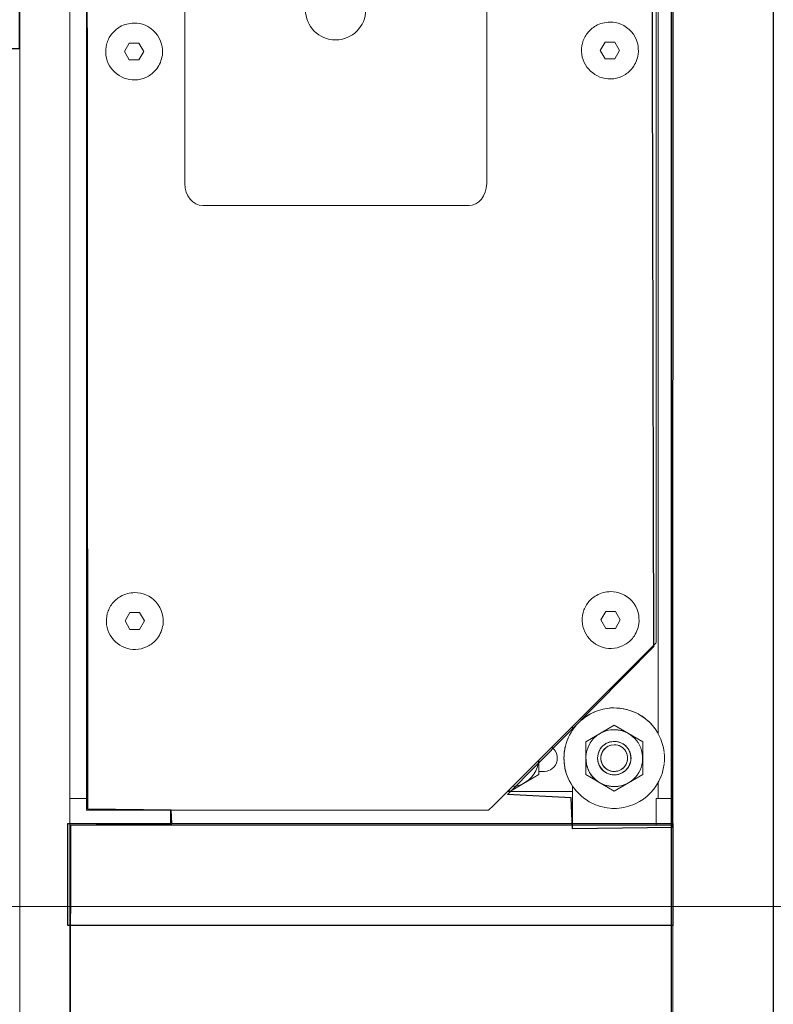
# Model space of a CAD drawing. Units: millimetres. Extents: x -70 to 70, y -45 to 45.
# Drawn here: x -15 to -3, y -14 to 2 of the extents above; entities that cross this region are included whole.
import ezdxf
from ezdxf.lldxf.tags import DXFTag

# ---------------------------------------------------------------- set-up
doc = ezdxf.new("R2010")
doc.units = ezdxf.units.MM
doc.header["$MEASUREMENT"] = 0
doc.layers.add('Ilustrace', color=7, linetype='Continuous')
tags = doc.linetypes.add('New Line150', pattern=[0.8, 0.5, -0.3]).pattern_tags.tags
tags[6:7] = [DXFTag(74, 4), DXFTag(75, 0), DXFTag(340, '0'), DXFTag(46, 1.0), DXFTag(50, 0.0), DXFTag(44, 0.0), DXFTag(45, 0.0)]
tags[4:5] = [DXFTag(74, 4), DXFTag(75, 0), DXFTag(340, '0'), DXFTag(46, 1.0), DXFTag(50, 0.0), DXFTag(44, 0.0), DXFTag(45, 0.0)]
tags = doc.linetypes.add('New Line151', pattern=[0.8, 0.5, -0.3]).pattern_tags.tags
tags[6:7] = [DXFTag(74, 4), DXFTag(75, 0), DXFTag(340, '0'), DXFTag(46, 1.0), DXFTag(50, 0.0), DXFTag(44, 0.0), DXFTag(45, 0.0)]
tags[4:5] = [DXFTag(74, 4), DXFTag(75, 0), DXFTag(340, '0'), DXFTag(46, 1.0), DXFTag(50, 0.0), DXFTag(44, 0.0), DXFTag(45, 0.0)]

msp = doc.modelspace()

# ---------------------------------------------------------------- linework, layer by layer
at = {"layer": 'Ilustrace', "color": 253}
for points, knots in [([(-12.5323, 33.0666), (-12.5323, 33.0666), (-12.4714, 23.3815), (-12.4714, 23.3815), (-12.4714, 23.3815), (-12.4714, 23.3815), (-13.8935, 23.354), (-13.8935, 23.354), (-13.8935, 23.354), (-13.8935, 23.354), (-13.8715, -11.1855), (-13.8715, -11.1855), (-13.8715, -11.1855), (-13.8715, -11.1855), (-12.4935, -11.202), (-12.4935, -11.202), (-12.4935, -11.202), (-12.4935, -11.202), (-12.4824, -11.428), (-12.4824, -11.428), (-12.4824, -11.428), (-12.4824, -11.428), (-14.1527, -11.4501), (-14.1527, -11.4501), (-14.1527, -11.4501), (-14.1527, -11.4501), (-14.1855, -29.0612), (-14.1855, -29.0612), (-14.1855, -29.0612), (-14.1855, -29.0612), (-16.6605, -29.0777), (-16.6605, -29.0777), (-16.6605, -29.0777), (-16.6605, -29.0777), (-16.6659, 1.4157), (-16.6659, 1.4157), (-16.6659, 1.4157), (-16.6659, 1.4157), (-15.0122, 1.4157), (-15.0122, 1.4157), (-15.0122, 1.4157), (-15.0122, 1.4157), (-14.9844, 20.824), (-14.9844, 20.824), (-14.9844, 20.824), (-14.9844, 20.824), (-15.3647, 20.5484), (-15.3647, 20.5484), (-15.3647, 20.5484), (-15.3647, 20.5484), (-15.475, 20.7193), (-15.475, 20.7193), (-15.475, 20.7193), (-15.475, 20.7193), (-15.1498, 20.9729), (-15.1498, 20.9729), (-15.1498, 20.9729), (-15.1498, 20.9729), (-15.1167, 21.695), (-15.1167, 21.695), (-15.1167, 21.695), (-15.1167, 21.695), (-15.497, 21.9099), (-15.497, 21.9099), (-15.497, 21.9099), (-15.497, 21.9099), (-15.4364, 22.0588), (-15.4364, 22.0588), (-15.4364, 22.0588), (-15.4364, 22.0588), (-15.012, 21.8658), (-15.012, 21.8658), (-15.012, 21.8658), (-15.012, 21.8658), (-15.0226, 29.8471), (-15.0226, 29.8471), (-15.0226, 29.8471), (-15.0226, 29.8471), (-16.4172, 31.17), (-16.4172, 31.17), (-16.4172, 31.17), (-16.4172, 31.17), (-16.1692, 31.1204), (-16.1692, 31.1204), (-16.1692, 31.1204), (-16.1692, 31.1204), (-15.7227, 31.1865), (-15.7227, 31.1865), (-15.7227, 31.1865), (-15.7227, 31.1865), (-15.4746, 31.4126), (-15.4746, 31.4126), (-15.4746, 31.4126), (-15.4746, 31.4126), (-15.3203, 31.8921), (-15.3203, 31.8921), (-15.3203, 31.8921), (-15.3203, 31.8921), (-15.3313, 32.1953), (-15.3313, 32.1953), (-15.3313, 32.1953), (-15.3313, 32.1953), (-15.5297, 32.5756), (-15.5297, 32.5756), (-15.5297, 32.5756), (-15.5297, 32.5756), (-15.8715, 32.7245), (-15.8715, 32.7245), (-15.8715, 32.7245), (-15.8715, 32.7245), (-16.2408, 32.7741), (-16.2408, 32.7741), (-16.2408, 32.7741), (-16.2408, 32.7741), (-16.6432, 32.6252), (-16.6432, 32.6252), (-16.6432, 32.6252), (-16.6432, 32.6252), (-16.781, 32.4874), (-16.781, 32.4874), (-16.781, 32.4874), (-16.781, 32.4874), (-16.9243, 32.1732), (-16.9243, 32.1732), (-16.9243, 32.1732), (-16.9243, 32.1732), (-16.9519, 31.9252), (-16.9519, 31.9252), (-16.9519, 31.9252), (-16.9519, 31.9252), (-16.974, 31.6606), (-16.974, 31.6606), (-16.974, 31.6606), (-16.974, 31.6606), (-18.3134, 33.0497), (-18.3134, 33.0497), (-18.3134, 33.0497), (-18.3134, 33.0497), (-15.2486, 33.0332), (-15.2486, 33.0332), (-15.2486, 33.0332), (-15.2486, 33.0332), (-14.9895, 32.7079), (-14.9895, 32.7079), (-14.9895, 32.7079), (-14.9895, 32.7079), (-14.9895, 33.0552), (-14.9895, 33.0552), (-14.9895, 33.0552), (-14.9895, 33.0552), (-14.1792, 33.0442), (-14.1792, 33.0442), (-14.1792, 33.0442), (-14.1792, 33.0442), (-14.1737, 32.6308), (-14.1737, 32.6308), (-14.1737, 32.6308), (-14.1737, 32.6308), (-13.8761, 32.6197), (-13.8761, 32.6197), (-13.8761, 32.6197), (-13.8761, 32.6197), (-13.8871, 33.0552), (-13.8871, 33.0552), (-13.8871, 33.0552), (-13.8871, 33.0552), (-12.5323, 33.0666), (-12.5323, 33.0666)], [0, 0, 0, 0, 0.0232558, 0.0232558, 0.0232558, 0.0232558, 0.0465116, 0.0465116, 0.0465116, 0.0465116, 0.0697674, 0.0697674, 0.0697674, 0.0697674, 0.0930233, 0.0930233, 0.0930233, 0.0930233, 0.1162791, 0.1162791, 0.1162791, 0.1162791, 0.1395349, 0.1395349, 0.1395349, 0.1395349, 0.1627907, 0.1627907, 0.1627907, 0.1627907, 0.1860465, 0.1860465, 0.1860465, 0.1860465, 0.2093023, 0.2093023, 0.2093023, 0.2093023, 0.2325581, 0.2325581, 0.2325581, 0.2325581, 0.255814, 0.255814, 0.255814, 0.255814, 0.2790698, 0.2790698, 0.2790698, 0.2790698, 0.3023256, 0.3023256, 0.3023256, 0.3023256, 0.3255814, 0.3255814, 0.3255814, 0.3255814, 0.3488372, 0.3488372, 0.3488372, 0.3488372, 0.372093, 0.372093, 0.372093, 0.372093, 0.3953488, 0.3953488, 0.3953488, 0.3953488, 0.4186047, 0.4186047, 0.4186047, 0.4186047, 0.4418605, 0.4418605, 0.4418605, 0.4418605, 0.4651163, 0.4651163, 0.4651163, 0.4651163, 0.4883721, 0.4883721, 0.4883721, 0.4883721, 0.5116279, 0.5116279, 0.5116279, 0.5116279, 0.5348837, 0.5348837, 0.5348837, 0.5348837, 0.5581395, 0.5581395, 0.5581395, 0.5581395, 0.5813953, 0.5813953, 0.5813953, 0.5813953, 0.6046512, 0.6046512, 0.6046512, 0.6046512, 0.627907, 0.627907, 0.627907, 0.627907, 0.6511628, 0.6511628, 0.6511628, 0.6511628, 0.6744186, 0.6744186, 0.6744186, 0.6744186, 0.6976744, 0.6976744, 0.6976744, 0.6976744, 0.7209302, 0.7209302, 0.7209302, 0.7209302, 0.744186, 0.744186, 0.744186, 0.744186, 0.7674419, 0.7674419, 0.7674419, 0.7674419, 0.7906977, 0.7906977, 0.7906977, 0.7906977, 0.8139535, 0.8139535, 0.8139535, 0.8139535, 0.8372093, 0.8372093, 0.8372093, 0.8372093, 0.8604651, 0.8604651, 0.8604651, 0.8604651, 0.8837209, 0.8837209, 0.8837209, 0.8837209, 0.9069767, 0.9069767, 0.9069767, 0.9069767, 0.9302326, 0.9302326, 0.9302326, 0.9302326, 0.9534884, 0.9534884, 0.9534884, 0.9534884, 1, 1, 1, 1]), ([(-5.835, 33), (-5.835, 33), (-5.8184, 32.3992), (-5.8184, 32.3992), (-5.8184, 32.3992), (-5.8184, 32.3992), (-5.6365, 32.5646), (-5.6365, 32.5646), (-5.6365, 32.5646), (-5.6365, 32.5646), (-5.394, 32.6914), (-5.394, 32.6914), (-5.394, 32.6914), (-5.394, 32.6914), (-5.0632, 32.7134), (-5.0632, 32.7134), (-5.0632, 32.7134), (-5.0632, 32.7134), (-4.7105, 32.6142), (-4.7105, 32.6142), (-4.7105, 32.6142), (-4.7105, 32.6142), (-4.4293, 32.3661), (-4.4293, 32.3661), (-4.4293, 32.3661), (-4.4293, 32.3661), (-4.3687, 32.1401), (-4.3687, 32.1401), (-4.3687, 32.1401), (-4.3687, 32.1401), (-4.3246, 31.9086), (-4.3246, 31.9086), (-4.3246, 31.9086), (-4.3246, 31.9086), (-4.4128, 31.6109), (-4.4128, 31.6109), (-4.4128, 31.6109), (-4.4128, 31.6109), (-4.5285, 31.4015), (-4.5285, 31.4015), (-4.5285, 31.4015), (-4.5285, 31.4015), (-4.6608, 31.2416), (-4.6608, 31.2416), (-4.6608, 31.2416), (-4.6608, 31.2416), (-4.9861, 31.0652), (-4.9861, 31.0652), (-4.9861, 31.0652), (-4.9861, 31.0652), (-5.405, 31.0983), (-5.405, 31.0983), (-5.405, 31.0983), (-5.405, 31.0983), (-5.5483, 31.1755), (-5.5483, 31.1755), (-5.5483, 31.1755), (-5.5483, 31.1755), (-5.857, 31.3408), (-5.857, 31.3408), (-5.857, 31.3408), (-5.857, 31.3408), (-5.8854, 21.9588), (-5.8854, 21.9588), (-5.8854, 21.9588), (-5.8854, 21.9588), (-4.5625, 20.68), (-4.5625, 20.68), (-4.5625, 20.68), (-4.5625, 20.68), (-4.4964, -8.4904), (-4.4964, -8.4904), (-4.4964, -8.4904), (-4.4964, -8.4904), (-6.9218, -10.9378), (-6.9218, -10.9378), (-6.9218, -10.9378), (-6.9218, -10.9378), (-5.8634, -10.9929), (-5.8634, -10.9929), (-5.8634, -10.9929), (-5.8634, -10.9929), (-5.8414, -11.5111), (-5.8414, -11.5111), (-5.8414, -11.5111), (-5.8414, -11.5111), (-4.1877, -11.489), (-4.1877, -11.489), (-4.1877, -11.489), (-4.1877, -11.489), (-4.1713, 32.9999), (-4.1713, 32.9999), (-4.1713, 32.9999), (-4.1713, 32.9999), (-5.8526, 32.9999), (-5.835, 33)], [0, 0, 0, 0, 0.04, 0.04, 0.04, 0.04, 0.08, 0.08, 0.08, 0.08, 0.12, 0.12, 0.12, 0.12, 0.16, 0.16, 0.16, 0.16, 0.2, 0.2, 0.2, 0.2, 0.24, 0.24, 0.24, 0.24, 0.28, 0.28, 0.28, 0.28, 0.32, 0.32, 0.32, 0.32, 0.36, 0.36, 0.36, 0.36, 0.4, 0.4, 0.4, 0.4, 0.44, 0.44, 0.44, 0.44, 0.48, 0.48, 0.48, 0.48, 0.52, 0.52, 0.52, 0.52, 0.56, 0.56, 0.56, 0.56, 0.6, 0.6, 0.6, 0.6, 0.64, 0.64, 0.64, 0.64, 0.68, 0.68, 0.68, 0.68, 0.72, 0.72, 0.72, 0.72, 0.76, 0.76, 0.76, 0.76, 0.8, 0.8, 0.8, 0.8, 0.84, 0.84, 0.84, 0.84, 0.88, 0.88, 0.88, 0.88, 0.92, 0.92, 0.92, 0.92, 1, 1, 1, 1]), ([(-2.519, -29.0554), (-2.519, -29.0554), (-2.519, 33.045), (-2.519, 33.045), (-2.519, 33.045), (-2.519, 33.045), (-4.2058, 33.045), (-4.2058, 33.045), (-4.2058, 33.045), (-4.2058, 33.045), (-4.2058, -29.0554), (-4.2058, -29.0554), (-4.2058, -29.0554), (-4.2058, -29.0554), (-2.519, -29.0554), (-2.519, -29.0554)], [0, 0, 0, 0, 0.2, 0.2, 0.2, 0.2, 0.4, 0.4, 0.4, 0.4, 0.6, 0.6, 0.6, 0.6, 1, 1, 1, 1]), ([(-14.205, -13.1088), (-14.205, -13.1088), (-4.1838, -13.1088), (-4.1838, -13.1088), (-4.1838, -13.1088), (-4.1838, -13.1088), (-4.1838, -11.422), (-4.1838, -11.422), (-4.1838, -11.422), (-4.1838, -11.422), (-14.205, -11.422), (-14.205, -11.422), (-14.205, -11.422), (-14.205, -11.422), (-14.205, -13.1088), (-14.205, -13.1088)], [0, 0, 0, 0, 0.2, 0.2, 0.2, 0.2, 0.4, 0.4, 0.4, 0.4, 0.6, 0.6, 0.6, 0.6, 1, 1, 1, 1])]:
    msp.add_open_spline(points, degree=3, knots=knots, dxfattribs=at)
at = {"layer": 'Ilustrace', "color": 250, "lineweight": 20}
for points in [[(-14.9979, 33.0631), (-14.9979, 33.0631), (-14.9979, -29.0969), (-14.9979, -29.0969)], [(-14.171, -11.0039), (-14.171, -11.0039), (-14.171, 32.6191), (-14.171, 32.6191)], [(-4.181, -11.4551), (-4.181, -11.4551), (-4.181, 32.6191), (-4.181, 32.6191)], [(-4.4226, 31.5538), (-4.4226, 31.5538), (-4.4226, -9.9393), (-4.4226, -9.9393)], [(-13.8936, 23.3784), (-13.8936, 23.3784), (-13.8936, -11.1982), (-13.8936, -11.1982)], [(-4.4585, 20.6419), (-4.4585, 20.6419), (-4.4585, -8.3122), (-4.4585, -8.3122)], [(-13.1856, 1.5105), (-13.1856, 1.5105), (-13.2657, 1.3717), (-13.2657, 1.3717)], [(-13.1856, 1.5105), (-13.1856, 1.5105), (-13.0254, 1.5105), (-13.0254, 1.5105)], [(-12.9453, 1.3717), (-12.9453, 1.3717), (-13.0254, 1.5105), (-13.0254, 1.5105)], [(-5.3032, 1.527), (-5.3032, 1.527), (-5.3833, 1.3882), (-5.3833, 1.3882)], [(-5.3032, 1.527), (-5.3032, 1.527), (-5.143, 1.527), (-5.143, 1.527)], [(-5.0629, 1.3882), (-5.0629, 1.3882), (-5.143, 1.527), (-5.143, 1.527)], [(-13.1856, 1.233), (-13.1856, 1.233), (-13.2657, 1.3717), (-13.2657, 1.3717)], [(-13.0254, 1.233), (-13.0254, 1.233), (-12.9453, 1.3717), (-12.9453, 1.3717)], [(-5.3032, 1.2495), (-5.3032, 1.2495), (-5.3833, 1.3882), (-5.3833, 1.3882)], [(-5.143, 1.2495), (-5.143, 1.2495), (-5.0629, 1.3882), (-5.0629, 1.3882)], [(-13.1856, 1.233), (-13.1856, 1.233), (-13.0254, 1.233), (-13.0254, 1.233)], [(-5.3032, 1.2495), (-5.3032, 1.2495), (-5.143, 1.2495), (-5.143, 1.2495)], [(-13.1745, -7.9263), (-13.1745, -7.9263), (-13.2546, -8.0651), (-13.2546, -8.0651)], [(-13.1745, -7.9263), (-13.1745, -7.9263), (-13.0143, -7.9263), (-13.0143, -7.9263)], [(-12.9342, -8.0651), (-12.9342, -8.0651), (-13.0143, -7.9263), (-13.0143, -7.9263)], [(-5.2921, -7.9098), (-5.2921, -7.9098), (-5.3722, -8.0486), (-5.3722, -8.0486)], [(-5.2921, -7.9098), (-5.2921, -7.9098), (-5.1319, -7.9098), (-5.1319, -7.9098)], [(-5.0518, -8.0486), (-5.0518, -8.0486), (-5.1319, -7.9098), (-5.1319, -7.9098)], [(-13.1745, -8.2038), (-13.1745, -8.2038), (-13.2546, -8.0651), (-13.2546, -8.0651)], [(-13.0143, -8.2038), (-13.0143, -8.2038), (-12.9342, -8.0651), (-12.9342, -8.0651)], [(-5.2921, -8.1873), (-5.2921, -8.1873), (-5.3722, -8.0486), (-5.3722, -8.0486)], [(-5.1319, -8.1873), (-5.1319, -8.1873), (-5.0518, -8.0486), (-5.0518, -8.0486)], [(-13.1745, -8.2038), (-13.1745, -8.2038), (-13.0143, -8.2038), (-13.0143, -8.2038)], [(-5.2921, -8.1873), (-5.2921, -8.1873), (-5.1319, -8.1873), (-5.1319, -8.1873)], [(-4.4585, -8.3122), (-4.4585, -8.4602), (-4.4324, -8.397), (-4.537, -8.5017)], [(-5.8652, -9.9097), (-5.8759, -9.9257), (-5.8711, -9.9173), (-5.8796, -9.9346)], [(-5.846, -9.8107), (-5.846, -9.8107), (-5.846, -9.8786), (-5.846, -9.8786)], [(-5.624, -10.0656), (-5.624, -10.0656), (-5.1523, -9.7932), (-5.1523, -9.7932)], [(-5.2138, -9.8702), (-5.2684, -9.8774), (-5.281, -9.8845), (-5.3328, -9.9021)], [(-5.1523, -9.8662), (-5.1523, -9.8662), (-5.2138, -9.8702), (-5.2138, -9.8702)], [(-4.6805, -10.0656), (-4.6805, -10.0656), (-5.1523, -9.7932), (-5.1523, -9.7932)], [(-5.9539, -10.115), (-5.9539, -10.115), (-5.9597, -10.1391), (-5.9597, -10.1391)], [(-5.9153, -10.0069), (-5.9153, -10.0069), (-5.9227, -10.0232), (-5.9227, -10.0232)], [(-5.624, -10.0656), (-5.624, -10.0656), (-5.624, -10.6103), (-5.624, -10.6103)], [(-5.2241, -10.0699), (-5.2948, -10.0888), (-5.3561, -10.1358), (-5.3926, -10.1992)], [(-5.2953, -10.1009), (-5.3137, -10.1121), (-5.3312, -10.1239), (-5.3462, -10.1399)], [(-5.229, -10.0719), (-5.2495, -10.0776), (-5.2692, -10.085), (-5.2876, -10.0962)], [(-5.0805, -10.0699), (-5.0805, -10.0699), (-5.1523, -10.0604), (-5.1523, -10.0604)], [(-5.0849, -10.0693), (-5.1053, -10.0636), (-5.1262, -10.0611), (-5.1474, -10.0611)], [(-4.912, -10.1992), (-4.9485, -10.1358), (-5.0098, -10.0888), (-5.0805, -10.0699)], [(-5.017, -10.0962), (-5.0353, -10.085), (-5.0551, -10.0776), (-5.0756, -10.0719)], [(-5.0093, -10.1009), (-4.9909, -10.1121), (-4.9734, -10.1239), (-4.9584, -10.1399)], [(-4.6805, -10.5631), (-4.6805, -10.5631), (-4.6805, -10.0656), (-4.6805, -10.0656)], [(-5.9744, -10.213), (-5.9744, -10.213), (-5.9784, -10.2407), (-5.9784, -10.2407)], [(-5.4203, -10.2661), (-5.4668, -10.4396), (-5.3319, -10.6154), (-5.1523, -10.6154)], [(-5.4203, -10.2661), (-5.4668, -10.4396), (-5.3319, -10.6154), (-5.1523, -10.6154)], [(-5.4207, -10.4071), (-5.4307, -10.359), (-5.4307, -10.3169), (-5.4207, -10.2687)], [(-5.3926, -10.1992), (-5.3926, -10.1992), (-5.4203, -10.2661), (-5.4203, -10.2661)], [(-5.3926, -10.1992), (-5.3926, -10.1992), (-5.4203, -10.2661), (-5.4203, -10.2661)], [(-5.3943, -10.2031), (-5.405, -10.2238), (-5.415, -10.2415), (-5.4199, -10.2651)], [(-5.3516, -10.1457), (-5.3667, -10.1619), (-5.3809, -10.1774), (-5.3914, -10.1975)], [(-5.3597, -10.2589), (-5.3597, -10.2589), (-5.3727, -10.3111), (-5.3727, -10.3111)], [(-5.3445, -10.2269), (-5.3445, -10.2269), (-5.3667, -10.2805), (-5.3667, -10.2805)], [(-5.2545, -10.1408), (-5.3026, -10.1658), (-5.3404, -10.2082), (-5.3597, -10.2589)], [(-5.2098, -10.1235), (-5.2663, -10.1386), (-5.3153, -10.1763), (-5.3445, -10.2269)], [(-5.2045, -10.1221), (-5.2045, -10.1221), (-5.2545, -10.1408), (-5.2545, -10.1408)], [(-5.1523, -10.1159), (-5.1523, -10.1159), (-5.2098, -10.1235), (-5.2098, -10.1235)], [(-5.1523, -10.1159), (-5.1523, -10.1159), (-5.2098, -10.1235), (-5.2098, -10.1235)], [(-5.0948, -10.1235), (-5.0948, -10.1235), (-5.0413, -10.1457), (-5.0413, -10.1457)], [(-4.953, -10.1457), (-4.9378, -10.1619), (-4.9237, -10.1774), (-4.9132, -10.1975)], [(-4.8843, -10.2661), (-4.8843, -10.2661), (-4.912, -10.1992), (-4.912, -10.1992)], [(-4.9103, -10.2031), (-4.8996, -10.2238), (-4.8896, -10.2415), (-4.8847, -10.2651)], [(-4.8839, -10.2687), (-4.8739, -10.3169), (-4.8739, -10.359), (-4.8839, -10.4071)], [(-4.3245, -10.4237), (-4.317, -10.3714), (-4.317, -10.3044), (-4.3245, -10.2521)], [(-6.401, -10.3657), (-6.401, -10.3657), (-6.401, -10.6103), (-6.401, -10.6103)], [(-5.9744, -10.4628), (-5.9744, -10.4628), (-5.9784, -10.4351), (-5.9784, -10.4351)], [(-5.3943, -10.4728), (-5.405, -10.452), (-5.415, -10.4343), (-5.4199, -10.4107)], [(-5.3597, -10.417), (-5.3597, -10.417), (-5.3727, -10.3648), (-5.3727, -10.3648)], [(-5.3445, -10.4489), (-5.3445, -10.4489), (-5.3667, -10.3954), (-5.3667, -10.3954)], [(-5.2544, -10.5351), (-5.3025, -10.5101), (-5.3404, -10.4678), (-5.3597, -10.417)], [(-4.9103, -10.4728), (-4.8996, -10.452), (-4.8896, -10.4344), (-4.8847, -10.4107)], [(-6.401, -10.5599), (-6.3001, -10.5599), (-6.3453, -10.5635), (-6.2653, -10.553)], [(-6.3178, -10.5599), (-6.3178, -10.5599), (-6.2716, -10.5551), (-6.2716, -10.5551)], [(-5.9539, -10.5609), (-5.9539, -10.5609), (-5.9597, -10.5368), (-5.9597, -10.5368)], [(-5.3516, -10.5302), (-5.3667, -10.5139), (-5.3809, -10.4985), (-5.3914, -10.4783)], [(-5.2953, -10.575), (-5.3137, -10.5638), (-5.3312, -10.5519), (-5.3462, -10.5359)], [(-5.2098, -10.5523), (-5.2663, -10.5372), (-5.3153, -10.4996), (-5.3445, -10.4489)], [(-5.229, -10.6039), (-5.2495, -10.5982), (-5.2692, -10.5908), (-5.2876, -10.5797)], [(-5.2044, -10.5537), (-5.2044, -10.5537), (-5.2544, -10.5351), (-5.2544, -10.5351)], [(-5.1523, -10.5599), (-5.1523, -10.5599), (-5.2098, -10.5523), (-5.2098, -10.5523)], [(-5.017, -10.5797), (-5.0353, -10.5908), (-5.0551, -10.5982), (-5.0756, -10.6039)], [(-5.0093, -10.575), (-4.9909, -10.5638), (-4.9734, -10.5519), (-4.9584, -10.5359)], [(-4.9953, -10.4949), (-4.9953, -10.4949), (-4.96, -10.4489), (-4.96, -10.4489)], [(-4.953, -10.5302), (-4.9378, -10.5139), (-4.9237, -10.4985), (-4.9132, -10.4783)], [(-6.8728, -10.8826), (-6.8728, -10.8826), (-6.401, -10.6103), (-6.401, -10.6103)], [(-5.9153, -10.6689), (-5.9153, -10.6689), (-5.9227, -10.6527), (-5.9227, -10.6527)], [(-5.8652, -10.7662), (-5.8759, -10.7502), (-5.8711, -10.7585), (-5.8796, -10.7412)], [(-5.624, -10.6103), (-5.624, -10.6103), (-5.1523, -10.8826), (-5.1523, -10.8826)], [(-5.2197, -10.6065), (-5.1992, -10.6123), (-5.1784, -10.6147), (-5.1572, -10.6147)], [(-5.1523, -10.6154), (-5.1523, -10.6154), (-5.0805, -10.606), (-5.0805, -10.606)], [(-5.1523, -10.6154), (-5.1523, -10.6154), (-5.0805, -10.606), (-5.0805, -10.606)], [(-5.1523, -10.8826), (-5.1523, -10.8826), (-4.6805, -10.6103), (-4.6805, -10.6103)], [(-5.1474, -10.6147), (-5.1262, -10.6147), (-5.1053, -10.6123), (-5.0849, -10.6065)], [(-4.4226, -11.0039), (-4.4226, -11.0039), (-4.4226, -10.7372), (-4.4226, -10.7372)], [(-5.846, -10.8929), (-5.846, -10.8929), (-6.9283, -10.8929), (-6.9283, -10.8929)], [(-6.8728, -10.8826), (-6.8728, -10.8826), (-6.9015, -10.8661), (-6.9015, -10.8661)], [(-5.846, -10.7973), (-5.846, -10.7973), (-5.846, -11.4479), (-5.846, -11.4479)], [(-14.171, -11.0039), (-14.171, -11.0039), (-14.171, -11.4479), (-14.171, -11.4479)], [(-14.171, -11.0039), (-14.171, -11.0039), (-14.0243, -11.0039), (-14.0243, -11.0039)], [(-13.8936, -11.0039), (-13.8936, -11.0039), (-14.0323, -11.0039), (-14.0323, -11.0039)], [(-14.0208, -11.0039), (-14.0208, -11.0039), (-14.0323, -11.0039), (-14.0323, -11.0039)], [(-14.0167, -11.0039), (-14.0167, -11.0039), (-14.0323, -11.0039), (-14.0323, -11.0039)], [(-14.031, -11.0039), (-14.031, -11.0039), (-14.0323, -11.0039), (-14.0323, -11.0039)], [(-14.0294, -11.0039), (-14.0294, -11.0039), (-14.0323, -11.0039), (-14.0323, -11.0039)], [(-14.0121, -11.0039), (-14.0121, -11.0039), (-14.0323, -11.0039), (-14.0323, -11.0039)], [(-14.0069, -11.0039), (-14.0069, -11.0039), (-14.0323, -11.0039), (-14.0323, -11.0039)], [(-14.0012, -11.0039), (-14.0012, -11.0039), (-14.0323, -11.0039), (-14.0323, -11.0039)], [(-13.9949, -11.0039), (-13.9949, -11.0039), (-14.0323, -11.0039), (-14.0323, -11.0039)], [(-13.94, -11.0039), (-13.94, -11.0039), (-14.0323, -11.0039), (-14.0323, -11.0039)], [(-13.9811, -11.0039), (-13.9811, -11.0039), (-14.0323, -11.0039), (-14.0323, -11.0039)], [(-13.931, -11.0039), (-13.931, -11.0039), (-14.0323, -11.0039), (-14.0323, -11.0039)], [(-13.8936, -11.0039), (-13.8936, -11.0039), (-14.0323, -11.0039), (-14.0323, -11.0039)], [(-13.903, -11.0039), (-13.903, -11.0039), (-14.032, -11.0039), (-14.032, -11.0039)], [(-13.9097, -11.0039), (-13.9097, -11.0039), (-14.0181, -11.0039), (-14.0181, -11.0039)], [(-13.9488, -11.0039), (-13.9488, -11.0039), (-14.0181, -11.0039), (-14.0181, -11.0039)], [(-13.9218, -11.0039), (-13.9218, -11.0039), (-13.9576, -11.0039), (-13.9576, -11.0039)], [(-13.9124, -11.0039), (-13.9124, -11.0039), (-13.9417, -11.0039), (-13.9417, -11.0039)], [(-13.903, -11.0039), (-13.903, -11.0039), (-13.9258, -11.0039), (-13.9258, -11.0039)], [(-4.4585, -11.0039), (-4.4585, -11.0039), (-4.4585, -11.4479), (-4.4585, -11.4479)], [(-4.4585, -11.0039), (-4.4585, -11.0039), (-4.181, -11.0039), (-4.181, -11.0039)], [(-4.3198, -11.0039), (-4.3198, -11.0039), (-4.3638, -11.0039), (-4.3638, -11.0039)], [(-4.3384, -11.0039), (-4.3384, -11.0039), (-4.3452, -11.0039), (-4.3452, -11.0039)], [(-4.3384, -11.0039), (-4.3384, -11.0039), (-4.34, -11.0039), (-4.34, -11.0039)], [(-4.3198, -11.0039), (-4.3198, -11.0039), (-4.3313, -11.0039), (-4.3313, -11.0039)], [(-4.3198, -11.0039), (-4.3198, -11.0039), (-4.3278, -11.0039), (-4.3278, -11.0039)], [(-4.3198, -11.0039), (-4.3198, -11.0039), (-4.3245, -11.0039), (-4.3245, -11.0039)], [(-4.3198, -11.0039), (-4.3198, -11.0039), (-4.3227, -11.0039), (-4.3227, -11.0039)], [(-4.3198, -11.0039), (-4.3198, -11.0039), (-4.3211, -11.0039), (-4.3211, -11.0039)], [(-12.5061, -11.1982), (-12.5061, -11.1982), (-12.5061, -11.4479), (-12.5061, -11.4479)], [(-14.171, -11.4479), (-14.171, -11.4479), (-14.171, -13.1129), (-14.171, -13.1129)], [(-4.181, -11.4479), (-4.181, -11.4479), (-14.171, -11.4479), (-14.171, -11.4479)], [(-4.181, -13.1129), (-4.181, -13.1129), (-4.181, -11.4479), (-4.181, -11.4479)], [(-14.171, -13.1082), (-14.171, -13.1082), (-14.171, -23.5526), (-14.171, -23.5526)], [(-4.181, -13.1129), (-4.181, -13.1129), (-14.171, -13.1129), (-14.171, -13.1129)], [(-4.181, -13.1129), (-4.181, -13.1129), (-4.181, -23.5526), (-4.181, -23.5526)]]:
    msp.add_open_spline(points, degree=3, dxfattribs=at)
at = {"layer": 'Ilustrace', "color": 250, "linetype": 'New Line150', "lineweight": 15}
msp.add_open_spline([(-12.2658, 13.9576), (-12.2658, 14.157), (-12.1319, 14.3201), (-11.9682, 14.3201), (-11.9682, 14.3201), (-11.9682, 14.3201), (-7.5634, 14.3201), (-7.5634, 14.3201), (-7.5634, 14.3201), (-7.3997, 14.3201), (-7.2658, 14.157), (-7.2658, 13.9576), (-7.2658, 13.9576), (-7.2658, 13.9576), (-7.2658, -0.8176), (-7.2658, -0.8176), (-7.2658, -0.8176), (-7.2658, -1.017), (-7.3997, -1.1801), (-7.5634, -1.1801), (-7.5634, -1.1801), (-7.5634, -1.1801), (-11.9682, -1.1801), (-11.9682, -1.1801), (-11.9682, -1.1801), (-12.1319, -1.1801), (-12.2658, -1.017), (-12.2658, -0.8176), (-12.2658, -0.8176), (-12.2658, -0.8176), (-12.2658, 13.9576), (-12.2658, 13.9576)], degree=3, knots=[0, 0, 0, 0, 0.1111111, 0.1111111, 0.1111111, 0.1111111, 0.2222222, 0.2222222, 0.2222222, 0.2222222, 0.3333333, 0.3333333, 0.3333333, 0.3333333, 0.4444444, 0.4444444, 0.4444444, 0.4444444, 0.5555556, 0.5555556, 0.5555556, 0.5555556, 0.6666667, 0.6666667, 0.6666667, 0.6666667, 0.7777778, 0.7777778, 0.7777778, 0.7777778, 1, 1, 1, 1], dxfattribs=at)
at = {"layer": 'Ilustrace', "color": 250, "linetype": 'New Line151', "lineweight": 15}
msp.add_open_spline([(-9.2685, 11.0476), (-9.2685, 11.0476), (-9.2685, 2.0625), (-9.2685, 2.0625), (-9.2685, 2.0625), (-9.2685, 1.7871), (-9.4932, 1.5625), (-9.7685, 1.5625), (-9.7685, 1.5625), (-10.0439, 1.5625), (-10.2685, 1.7871), (-10.2685, 2.0625), (-10.2685, 2.0625), (-10.2685, 2.0625), (-10.2685, 11.0476), (-10.2685, 11.0476), (-10.2685, 11.0476), (-10.2685, 11.323), (-10.0439, 11.5476), (-9.7685, 11.5476), (-9.7685, 11.5476), (-9.4932, 11.5476), (-9.2685, 11.323), (-9.2685, 11.0476)], degree=3, knots=[0, 0, 0, 0, 0.1428571, 0.1428571, 0.1428571, 0.1428571, 0.2857143, 0.2857143, 0.2857143, 0.2857143, 0.4285714, 0.4285714, 0.4285714, 0.4285714, 0.5714286, 0.5714286, 0.5714286, 0.5714286, 0.7142857, 0.7142857, 0.7142857, 0.7142857, 1, 1, 1, 1], dxfattribs=at)
at = {"layer": 'Ilustrace', "color": 250, "lineweight": 20}
for points, knots in [([(-12.6378, 1.3101), (-12.6337, 1.3735), (-12.6332, 1.4318), (-12.6499, 1.4938), (-12.6499, 1.4938), (-12.6875, 1.6343), (-12.7906, 1.7519), (-12.925, 1.8076), (-12.925, 1.8076), (-12.9844, 1.8321), (-13.0422, 1.8393), (-13.1056, 1.8435), (-13.1056, 1.8435), (-13.19, 1.8379), (-13.267, 1.8232), (-13.3414, 1.7803), (-13.3414, 1.7803), (-13.395, 1.7494), (-13.4422, 1.7079), (-13.4798, 1.6589), (-13.4798, 1.6589), (-13.5174, 1.6099), (-13.5452, 1.5535), (-13.5612, 1.4938), (-13.5612, 1.4938), (-13.5772, 1.4341), (-13.5813, 1.3714), (-13.5732, 1.3101), (-13.5732, 1.3101), (-13.5397, 1.0554), (-13.2987, 0.8705), (-13.044, 0.904), (-13.044, 0.904), (-12.9827, 0.9121), (-12.9232, 0.9323), (-12.8697, 0.9632), (-12.8697, 0.9632), (-12.8161, 0.9941), (-12.7689, 1.0355), (-12.7313, 1.0845), (-12.7313, 1.0845), (-12.679, 1.1527), (-12.6543, 1.2271), (-12.6378, 1.3101)], [0, 0, 0, 0, 0.0833333, 0.0833333, 0.0833333, 0.0833333, 0.1666667, 0.1666667, 0.1666667, 0.1666667, 0.25, 0.25, 0.25, 0.25, 0.3333333, 0.3333333, 0.3333333, 0.3333333, 0.4166667, 0.4166667, 0.4166667, 0.4166667, 0.5, 0.5, 0.5, 0.5, 0.5833333, 0.5833333, 0.5833333, 0.5833333, 0.6666667, 0.6666667, 0.6666667, 0.6666667, 0.75, 0.75, 0.75, 0.75, 0.8333333, 0.8333333, 0.8333333, 0.8333333, 1, 1, 1, 1]), ([(-4.7554, 1.3266), (-4.7513, 1.39), (-4.7508, 1.4483), (-4.7675, 1.5103), (-4.7675, 1.5103), (-4.8051, 1.6508), (-4.9082, 1.7684), (-5.0426, 1.8241), (-5.0426, 1.8241), (-5.102, 1.8486), (-5.1598, 1.8558), (-5.2232, 1.86), (-5.2232, 1.86), (-5.3076, 1.8544), (-5.3846, 1.8397), (-5.459, 1.7968), (-5.459, 1.7968), (-5.5126, 1.7659), (-5.5598, 1.7244), (-5.5974, 1.6754), (-5.5974, 1.6754), (-5.635, 1.6264), (-5.6628, 1.57), (-5.6788, 1.5103), (-5.6788, 1.5103), (-5.6948, 1.4506), (-5.6989, 1.3879), (-5.6908, 1.3266), (-5.6908, 1.3266), (-5.6573, 1.0719), (-5.4163, 0.887), (-5.1616, 0.9205), (-5.1616, 0.9205), (-5.1003, 0.9286), (-5.0408, 0.9488), (-4.9873, 0.9797), (-4.9873, 0.9797), (-4.9337, 1.0106), (-4.8865, 1.052), (-4.8489, 1.101), (-4.8489, 1.101), (-4.7966, 1.1692), (-4.7719, 1.2436), (-4.7554, 1.3266)], [0, 0, 0, 0, 0.0833333, 0.0833333, 0.0833333, 0.0833333, 0.1666667, 0.1666667, 0.1666667, 0.1666667, 0.25, 0.25, 0.25, 0.25, 0.3333333, 0.3333333, 0.3333333, 0.3333333, 0.4166667, 0.4166667, 0.4166667, 0.4166667, 0.5, 0.5, 0.5, 0.5, 0.5833333, 0.5833333, 0.5833333, 0.5833333, 0.6666667, 0.6666667, 0.6666667, 0.6666667, 0.75, 0.75, 0.75, 0.75, 0.8333333, 0.8333333, 0.8333333, 0.8333333, 1, 1, 1, 1]), ([(-12.6267, -8.1267), (-12.6226, -8.0633), (-12.6221, -8.005), (-12.6388, -7.943), (-12.6388, -7.943), (-12.6764, -7.8025), (-12.7795, -7.6849), (-12.9139, -7.6292), (-12.9139, -7.6292), (-12.9733, -7.6047), (-13.0311, -7.5975), (-13.0945, -7.5933), (-13.0945, -7.5933), (-13.1789, -7.5989), (-13.2559, -7.6136), (-13.3303, -7.6565), (-13.3303, -7.6565), (-13.3839, -7.6874), (-13.4311, -7.7289), (-13.4687, -7.7779), (-13.4687, -7.7779), (-13.5063, -7.8269), (-13.5341, -7.8833), (-13.5501, -7.943), (-13.5501, -7.943), (-13.5661, -8.0027), (-13.5702, -8.0654), (-13.5621, -8.1267), (-13.5621, -8.1267), (-13.5286, -8.3814), (-13.2876, -8.5663), (-13.0329, -8.5328), (-13.0329, -8.5328), (-12.9716, -8.5247), (-12.9121, -8.5045), (-12.8586, -8.4736), (-12.8586, -8.4736), (-12.805, -8.4427), (-12.7578, -8.4013), (-12.7202, -8.3523), (-12.7202, -8.3523), (-12.6679, -8.2841), (-12.6432, -8.2097), (-12.6267, -8.1267)], [0, 0, 0, 0, 0.0833333, 0.0833333, 0.0833333, 0.0833333, 0.1666667, 0.1666667, 0.1666667, 0.1666667, 0.25, 0.25, 0.25, 0.25, 0.3333333, 0.3333333, 0.3333333, 0.3333333, 0.4166667, 0.4166667, 0.4166667, 0.4166667, 0.5, 0.5, 0.5, 0.5, 0.5833333, 0.5833333, 0.5833333, 0.5833333, 0.6666667, 0.6666667, 0.6666667, 0.6666667, 0.75, 0.75, 0.75, 0.75, 0.8333333, 0.8333333, 0.8333333, 0.8333333, 1, 1, 1, 1]), ([(-4.7443, -8.1102), (-4.7402, -8.0468), (-4.7397, -7.9885), (-4.7564, -7.9265), (-4.7564, -7.9265), (-4.794, -7.786), (-4.8971, -7.6684), (-5.0315, -7.6127), (-5.0315, -7.6127), (-5.0909, -7.5882), (-5.1487, -7.581), (-5.2121, -7.5768), (-5.2121, -7.5768), (-5.2965, -7.5824), (-5.3735, -7.5971), (-5.4479, -7.64), (-5.4479, -7.64), (-5.5015, -7.6709), (-5.5487, -7.7124), (-5.5863, -7.7614), (-5.5863, -7.7614), (-5.6239, -7.8104), (-5.6517, -7.8668), (-5.6677, -7.9265), (-5.6677, -7.9265), (-5.6837, -7.9862), (-5.6878, -8.0489), (-5.6797, -8.1102), (-5.6797, -8.1102), (-5.6462, -8.3649), (-5.4052, -8.5498), (-5.1505, -8.5163), (-5.1505, -8.5163), (-5.0892, -8.5082), (-5.0297, -8.488), (-4.9762, -8.4571), (-4.9762, -8.4571), (-4.9226, -8.4262), (-4.8754, -8.3848), (-4.8378, -8.3358), (-4.8378, -8.3358), (-4.7855, -8.2676), (-4.7608, -8.1932), (-4.7443, -8.1102)], [0, 0, 0, 0, 0.0833333, 0.0833333, 0.0833333, 0.0833333, 0.1666667, 0.1666667, 0.1666667, 0.1666667, 0.25, 0.25, 0.25, 0.25, 0.3333333, 0.3333333, 0.3333333, 0.3333333, 0.4166667, 0.4166667, 0.4166667, 0.4166667, 0.5, 0.5, 0.5, 0.5, 0.5833333, 0.5833333, 0.5833333, 0.5833333, 0.6666667, 0.6666667, 0.6666667, 0.6666667, 0.75, 0.75, 0.75, 0.75, 0.8333333, 0.8333333, 0.8333333, 0.8333333, 1, 1, 1, 1]), ([(-4.537, -8.5017), (-4.537, -8.5017), (-7.1551, -11.1197), (-7.1551, -11.1197), (-7.1551, -11.1197), (-7.1551, -11.1197), (-7.2336, -11.1982), (-7.2336, -11.1982), (-7.2336, -11.1982), (-7.2336, -11.1982), (-7.3445, -11.1982), (-7.3445, -11.1982), (-7.3445, -11.1982), (-7.3445, -11.1982), (-13.7826, -11.1982), (-13.7826, -11.1982), (-13.7826, -11.1982), (-13.7826, -11.1982), (-13.8936, -11.1982), (-13.8936, -11.1982)], [0, 0, 0, 0, 0.1666667, 0.1666667, 0.1666667, 0.1666667, 0.3333333, 0.3333333, 0.3333333, 0.3333333, 0.5, 0.5, 0.5, 0.5, 0.6666667, 0.6666667, 0.6666667, 0.6666667, 1, 1, 1, 1]), ([(-5.6715, -9.6884), (-5.6209, -9.644), (-5.5594, -9.6086), (-5.4981, -9.5806), (-5.4981, -9.5806), (-5.2206, -9.4539), (-4.8876, -9.4917), (-4.6455, -9.6775), (-4.6455, -9.6775), (-4.5867, -9.7225), (-4.5254, -9.7808), (-4.4841, -9.8426)], [0, 0, 0, 0, 0.25, 0.25, 0.25, 0.25, 0.5, 0.5, 0.5, 0.5, 1, 1, 1, 1]), ([(-5.9539, -10.5609), (-5.9769, -10.4931), (-5.9835, -10.409), (-5.9848, -10.3379), (-5.9848, -10.3379), (-5.9895, -10.0725), (-5.8497, -9.8126), (-5.6352, -9.6598), (-5.6352, -9.6598), (-5.5803, -9.6207), (-5.5189, -9.5851), (-5.4553, -9.5635)], [0, 0, 0, 0, 0.25, 0.25, 0.25, 0.25, 0.5, 0.5, 0.5, 0.5, 1, 1, 1, 1]), ([(-5.265, -9.5133), (-5.2024, -9.5009), (-5.1066, -9.5043), (-5.0436, -9.5125), (-5.0436, -9.5125), (-4.7752, -9.5479), (-4.5362, -9.7162), (-4.4123, -9.9565), (-4.4123, -9.9565), (-4.3659, -10.0466), (-4.3405, -10.1409), (-4.3261, -10.2407)], [0, 0, 0, 0, 0.25, 0.25, 0.25, 0.25, 0.5, 0.5, 0.5, 0.5, 1, 1, 1, 1]), ([(-5.434, -10.7163), (-5.4914, -10.6682), (-5.5398, -10.6174), (-5.5739, -10.5497), (-5.5739, -10.5497), (-5.6741, -10.35), (-5.6169, -10.0998), (-5.4395, -9.9636), (-5.4395, -9.9636), (-5.3941, -9.9288), (-5.3424, -9.9024), (-5.2876, -9.886), (-5.2876, -9.886), (-5.1776, -9.8531), (-5.0714, -9.8662), (-4.9654, -9.9047)], [0, 0, 0, 0, 0.2, 0.2, 0.2, 0.2, 0.4, 0.4, 0.4, 0.4, 0.6, 0.6, 0.6, 0.6, 1, 1, 1, 1]), ([(-5.3328, -10.7738), (-5.2526, -10.801), (-5.1759, -10.8168), (-5.0907, -10.8056), (-5.0907, -10.8056), (-5.0291, -10.7975), (-4.9703, -10.7771), (-4.9164, -10.7465), (-4.9164, -10.7465), (-4.6837, -10.6144), (-4.612, -10.3009), (-4.7582, -10.0787), (-4.7582, -10.0787), (-4.8213, -9.9827), (-4.9192, -9.912), (-5.0302, -9.8822), (-5.0302, -9.8822), (-5.0834, -9.868), (-5.0977, -9.8697), (-5.1523, -9.8662)], [0, 0, 0, 0, 0.1666667, 0.1666667, 0.1666667, 0.1666667, 0.3333333, 0.3333333, 0.3333333, 0.3333333, 0.5, 0.5, 0.5, 0.5, 0.6666667, 0.6666667, 0.6666667, 0.6666667, 1, 1, 1, 1]), ([(-4.3261, -10.4351), (-4.3367, -10.5084), (-4.3517, -10.5782), (-4.3794, -10.6473), (-4.3794, -10.6473), (-4.4584, -10.8446), (-4.6132, -11.0069), (-4.8064, -11.0952), (-4.8064, -11.0952), (-4.905, -11.1402), (-5.0056, -11.1593), (-5.1127, -11.1695), (-5.1127, -11.1695), (-5.183, -11.1695), (-5.2009, -11.172), (-5.2708, -11.1619), (-5.2708, -11.1619), (-5.3754, -11.1469), (-5.477, -11.1117), (-5.5685, -11.0589), (-5.5685, -11.0589), (-5.8202, -10.9136), (-5.99, -10.631), (-5.9848, -10.3379), (-5.9848, -10.3379), (-5.9835, -10.2669), (-5.9769, -10.1827), (-5.9539, -10.115)], [0, 0, 0, 0, 0.125, 0.125, 0.125, 0.125, 0.25, 0.25, 0.25, 0.25, 0.375, 0.375, 0.375, 0.375, 0.5, 0.5, 0.5, 0.5, 0.625, 0.625, 0.625, 0.625, 0.75, 0.75, 0.75, 0.75, 1, 1, 1, 1]), ([(-5.1523, -10.0604), (-5.2154, -10.0687), (-5.2345, -10.0649), (-5.291, -10.0976), (-5.291, -10.0976), (-5.3332, -10.1219), (-5.3683, -10.157), (-5.3926, -10.1992)], [0, 0, 0, 0, 0.3333333, 0.3333333, 0.3333333, 0.3333333, 1, 1, 1, 1]), ([(-5.0805, -10.0699), (-5.0805, -10.0699), (-5.1523, -10.0604), (-5.1523, -10.0604), (-5.1523, -10.0604), (-5.1523, -10.0604), (-5.2241, -10.0699), (-5.2241, -10.0699)], [0, 0, 0, 0, 0.3333333, 0.3333333, 0.3333333, 0.3333333, 1, 1, 1, 1]), ([(-5.1572, -10.0611), (-5.1572, -10.0611), (-5.1712, -10.0611), (-5.1712, -10.0611), (-5.1712, -10.0611), (-5.1712, -10.0611), (-5.2087, -10.0662), (-5.2087, -10.0662), (-5.2087, -10.0662), (-5.2087, -10.0662), (-5.2197, -10.0693), (-5.2197, -10.0693)], [0, 0, 0, 0, 0.25, 0.25, 0.25, 0.25, 0.5, 0.5, 0.5, 0.5, 1, 1, 1, 1]), ([(-5.0805, -10.606), (-4.907, -10.5595), (-4.8222, -10.3547), (-4.912, -10.1992), (-4.912, -10.1992), (-4.9485, -10.1358), (-5.0098, -10.0888), (-5.0805, -10.0699)], [0, 0, 0, 0, 0.3333333, 0.3333333, 0.3333333, 0.3333333, 1, 1, 1, 1]), ([(-6.2716, -10.5551), (-6.226, -10.5454), (-6.184, -10.5211), (-6.1528, -10.4864), (-6.1528, -10.4864), (-6.0777, -10.4031), (-6.0777, -10.2727), (-6.1528, -10.1894)], [0, 0, 0, 0, 0.3333333, 0.3333333, 0.3333333, 0.3333333, 1, 1, 1, 1]), ([(-6.1528, -10.1894), (-6.1528, -10.1894), (-6.1873, -10.1583), (-6.1873, -10.1583), (-6.1873, -10.1583), (-6.1873, -10.1583), (-6.1914, -10.156), (-6.1914, -10.156)], [0, 0, 0, 0, 0.3333333, 0.3333333, 0.3333333, 0.3333333, 1, 1, 1, 1]), ([(-5.2098, -10.1235), (-5.2857, -10.1438), (-5.3464, -10.2045), (-5.3667, -10.2805), (-5.3667, -10.2805), (-5.3768, -10.3182), (-5.3727, -10.333), (-5.3727, -10.3648)], [0, 0, 0, 0, 0.3333333, 0.3333333, 0.3333333, 0.3333333, 1, 1, 1, 1]), ([(-4.96, -10.4489), (-4.9406, -10.4152), (-4.9303, -10.3769), (-4.9303, -10.3379), (-4.9303, -10.3379), (-4.9303, -10.2989), (-4.9406, -10.2607), (-4.96, -10.2269), (-4.96, -10.2269), (-4.9795, -10.1932), (-5.0075, -10.1652), (-5.0413, -10.1457), (-5.0413, -10.1457), (-5.0865, -10.1195), (-5.1018, -10.1226), (-5.1523, -10.1159)], [0, 0, 0, 0, 0.2, 0.2, 0.2, 0.2, 0.4, 0.4, 0.4, 0.4, 0.6, 0.6, 0.6, 0.6, 1, 1, 1, 1]), ([(-5.0413, -10.1457), (-5.0076, -10.1652), (-4.9795, -10.1932), (-4.96, -10.2269), (-4.96, -10.2269), (-4.8996, -10.3317), (-4.9365, -10.4697), (-5.0413, -10.5302), (-5.0413, -10.5302), (-5.0865, -10.5563), (-5.1018, -10.5533), (-5.1523, -10.5599)], [0, 0, 0, 0, 0.25, 0.25, 0.25, 0.25, 0.5, 0.5, 0.5, 0.5, 1, 1, 1, 1]), ([(-5.0805, -10.606), (-5.0334, -10.5934), (-4.9905, -10.5686), (-4.9561, -10.5341), (-4.9561, -10.5341), (-4.9216, -10.4997), (-4.8969, -10.4568), (-4.8843, -10.4097), (-4.8843, -10.4097), (-4.8673, -10.3466), (-4.876, -10.3292), (-4.8843, -10.2661)], [0, 0, 0, 0, 0.25, 0.25, 0.25, 0.25, 0.5, 0.5, 0.5, 0.5, 1, 1, 1, 1]), ([(-6.4024, -10.3671), (-6.4106, -10.5389), (-6.5211, -10.6959), (-6.6768, -10.767), (-6.6768, -10.767), (-6.7304, -10.7915), (-6.7856, -10.803), (-6.8439, -10.8085)], [0, 0, 0, 0, 0.3333333, 0.3333333, 0.3333333, 0.3333333, 1, 1, 1, 1]), ([(-4.9654, -10.7711), (-5.0194, -10.7908), (-5.0678, -10.8022), (-5.1249, -10.8089), (-5.1249, -10.8089), (-5.1735, -10.8089), (-5.186, -10.811), (-5.2342, -10.8025), (-5.2342, -10.8025), (-5.3704, -10.7785), (-5.4916, -10.6936), (-5.5609, -10.5738), (-5.5609, -10.5738), (-5.5929, -10.5181), (-5.6076, -10.4618), (-5.62, -10.3995)], [0, 0, 0, 0, 0.2, 0.2, 0.2, 0.2, 0.4, 0.4, 0.4, 0.4, 0.6, 0.6, 0.6, 0.6, 1, 1, 1, 1]), ([(-5.3727, -10.3111), (-5.3727, -10.3612), (-5.3706, -10.4037), (-5.3446, -10.4489), (-5.3446, -10.4489), (-5.2727, -10.5733), (-5.0969, -10.5965), (-4.9953, -10.4949)], [0, 0, 0, 0, 0.3333333, 0.3333333, 0.3333333, 0.3333333, 1, 1, 1, 1]), ([(-4.6805, -10.5174), (-4.6805, -10.5174), (-4.68, -10.5335), (-4.68, -10.5335), (-4.68, -10.5335), (-4.68, -10.5335), (-4.6805, -10.6103), (-4.6805, -10.6103)], [0, 0, 0, 0, 0.3333333, 0.3333333, 0.3333333, 0.3333333, 1, 1, 1, 1])]:
    msp.add_open_spline(points, degree=3, knots=knots, dxfattribs=at)
at = {"layer": 'Ilustrace', "color": 250, "lineweight": 15}
msp.add_open_spline([(2.141, -12.7943), (2.141, -12.7943), (-16.8515, -12.7943), (-16.8515, -12.7943)], degree=3, dxfattribs=at)

doc.saveas('drawing.dxf')
